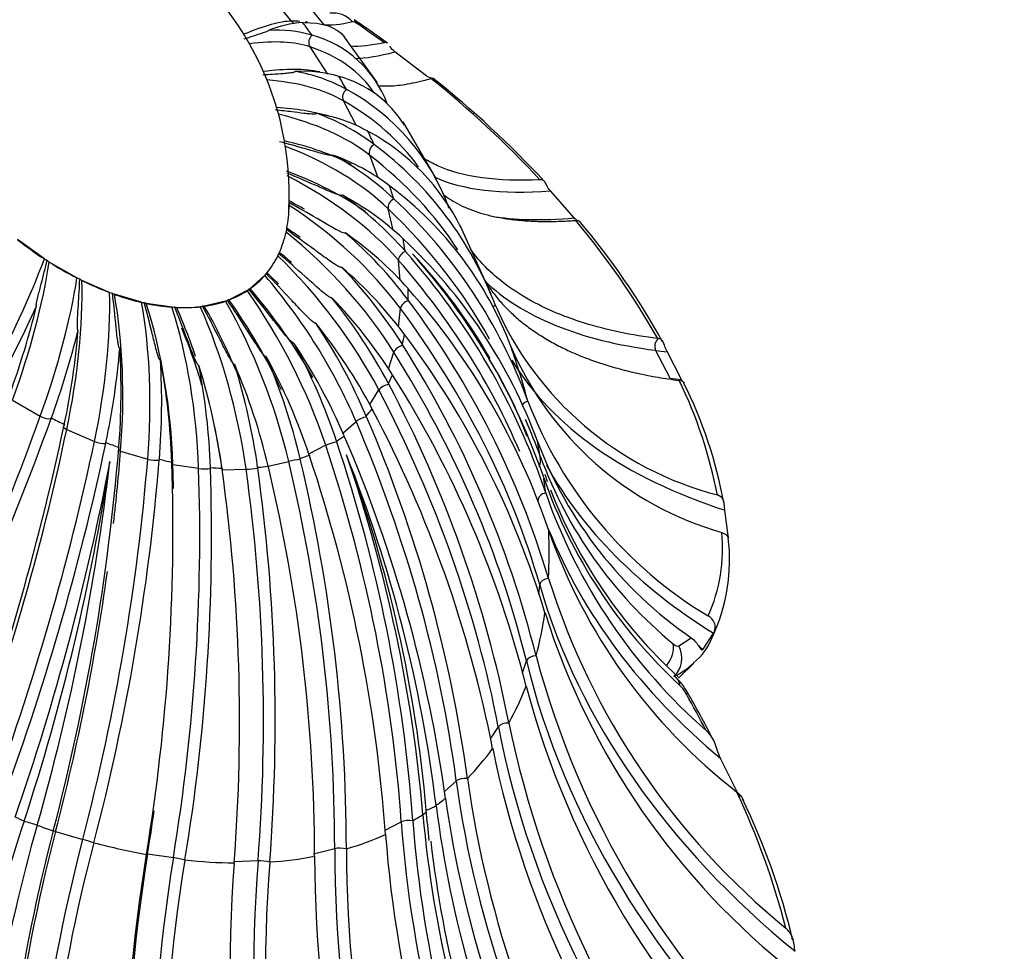
# Paper-space layout 'Layout1' of a CAD drawing. Units: millimetres. Extents: x 0 to 825, y 0 to 1736.
# Drawn here: x 467 to 479, y 1252 to 1263 of the extents above; entities that cross this region are included whole.
import ezdxf
from ezdxf import colors
from ezdxf.entities.mleader import LeaderData, LeaderLine
from ezdxf.math import Vec2, Vec3

# ---------------------------------------------------------------- set-up
doc = ezdxf.new("R2010")
doc.units = ezdxf.units.MM
doc.layers.add('DV1_Défaut', color=7, linetype='Continuous')
doc.layers.add('Défaut', color=7, linetype='Continuous')

# ---------------------------------------------------------------- blocks, each defined once
blk = doc.blocks.new('_DOT')
at = {"color": 0}
blk.add_line((0, 0), (-1, 0), dxfattribs=at)
at = {"color": 0, "const_width": 0.333}
blk.add_lwpolyline([(-0.1665, 0, 1), (0.1665, 0, 1)], format="xyb", close=True, dxfattribs=at)
blk = doc.blocks.new('SE')
at = {"layer": 'DV1_Défaut', "color": 7, "linetype": 'Continuous'}
for p, q in [((470.269, 1262.579), (470.022, 1262.888)), ((470.653, 1262.537), (470.502, 1262.725)), ((470.402, 1262.563), (470.404, 1262.563)), ((470.512, 1262.414), (470.509, 1262.415)), ((471.279, 1261.854), (470.89, 1262.391)), ((470.697, 1261.956), (470.487, 1262.278)), ((471.844, 1261.943), (471.482, 1262.219)), ((470.824, 1261.931), (470.827, 1261.93)), ((470.917, 1261.777), (470.913, 1261.779)), ((471.026, 1261.359), (470.878, 1261.646)), ((471.97, 1260.725), (471.577, 1261.397)), ((471.167, 1261.288), (471.17, 1261.286)), ((471.239, 1261.132), (471.235, 1261.135)), ((471.287, 1260.742), (471.186, 1261.008)), ((471.42, 1260.648), (471.424, 1260.645)), ((473.583, 1260.273), (473.305, 1260.589)), ((471.47, 1260.494), (471.466, 1260.499)), ((471.462, 1260.13), (471.403, 1260.379)), ((470.205, 1260.105), (470.205, 1260.105)), ((470.214, 1260.15), (470.214, 1260.15)), ((472.609, 1259.377), (472.248, 1260.184)), ((467.373, 1259.791), (467.056, 1260.017)), ((471.578, 1260.028), (471.582, 1260.024)), ((470.127, 1259.868), (470.127, 1259.867)), ((471.605, 1259.88), (471.601, 1259.885)), ((467.373, 1259.791), (467.373, 1259.791)), ((467.43, 1259.754), (467.429, 1259.755)), ((467.755, 1259.568), (467.43, 1259.754)), ((470.109, 1259.829), (470.109, 1259.829)), ((471.543, 1259.541), (471.524, 1259.774)), ((469.973, 1259.618), (469.956, 1259.599)), ((469.983, 1259.63), (469.982, 1259.63)), ((467.755, 1259.568), (467.755, 1259.568)), ((468.138, 1259.397), (467.812, 1259.539)), ((467.812, 1259.539), (467.812, 1259.539)), ((469.956, 1259.599), (469.784, 1259.443)), ((469.956, 1259.599), (469.956, 1259.599)), ((468.138, 1259.397), (468.138, 1259.397)), ((469.75, 1259.419), (469.537, 1259.311)), ((469.75, 1259.42), (469.75, 1259.419)), ((469.784, 1259.443), (469.784, 1259.443)), ((471.636, 1259.442), (471.641, 1259.437)), ((468.195, 1259.376), (468.194, 1259.376)), ((468.512, 1259.282), (468.195, 1259.376)), ((468.513, 1259.282), (468.512, 1259.282)), ((468.869, 1259.226), (468.567, 1259.27)), ((468.567, 1259.27), (468.567, 1259.27)), ((469.496, 1259.296), (469.247, 1259.237)), ((469.496, 1259.296), (469.496, 1259.296)), ((469.537, 1259.311), (469.537, 1259.311)), ((471.64, 1259.303), (471.636, 1259.31)), ((468.87, 1259.226), (468.869, 1259.226)), ((468.921, 1259.223), (468.921, 1259.223)), ((469.2, 1259.231), (469.2, 1259.231)), ((469.247, 1259.237), (469.246, 1259.237)), ((471.525, 1258.994), (471.547, 1259.21)), ((472.66, 1259.244), (472.66, 1259.245)), ((471.595, 1258.905), (471.599, 1258.899)), ((474.568, 1258.856), (474.562, 1258.857)), ((471.405, 1258.503), (471.469, 1258.699)), ((471.574, 1258.78), (471.57, 1258.787)), ((472.844, 1258.758), (472.845, 1258.757)), ((474.707, 1258.391), (474.538, 1258.719)), ((474.841, 1258.376), (474.672, 1258.704)), ((471.453, 1258.431), (471.458, 1258.424)), ((474.816, 1258.366), (474.821, 1258.365)), ((471.186, 1258.084), (471.294, 1258.254)), ((471.41, 1258.321), (471.406, 1258.329)), ((467, 1258.134), (467.325, 1257.948)), ((473.041, 1258.122), (473.04, 1258.124)), ((471.216, 1258.031), (471.22, 1258.023)), ((467.452, 1257.918), (467.454, 1257.926)), ((470.873, 1257.748), (471.026, 1257.886)), ((471.15, 1257.939), (471.146, 1257.948)), ((467.607, 1257.849), (467.605, 1257.841)), ((467.635, 1257.792), (467.96, 1257.65)), ((470.801, 1257.644), (470.798, 1257.652)), ((470.888, 1257.714), (470.892, 1257.706)), ((473.152, 1257.653), (473.153, 1257.652)), ((468.093, 1257.628), (468.094, 1257.637)), ((468.245, 1257.581), (468.244, 1257.573)), ((468.266, 1257.538), (468.584, 1257.444)), ((470.473, 1257.504), (470.67, 1257.605)), ((468.72, 1257.432), (468.721, 1257.441)), ((470.373, 1257.441), (470.37, 1257.45)), ((470.479, 1257.49), (470.482, 1257.481)), ((468.866, 1257.409), (468.866, 1257.399)), ((468.879, 1257.378), (469.181, 1257.335)), ((469.319, 1257.334), (469.319, 1257.343)), ((469.455, 1257.335), (469.456, 1257.326)), ((469.457, 1257.318), (469.736, 1257.325)), ((469.874, 1257.337), (469.873, 1257.346)), ((469.997, 1257.362), (469.999, 1257.353)), ((469.998, 1257.359), (470.237, 1257.416)), ((473.272, 1257.176), (473.243, 1257.262)), ((473.25, 1257.047), (473.25, 1257.048)), ((475.388, 1256.549), (475.351, 1256.845)), ((473.285, 1256.605), (473.286, 1256.604)), ((473.282, 1256.043), (473.282, 1256.044)), ((473.169, 1255.86), (473.18, 1255.969)), ((473.241, 1255.64), (473.241, 1255.638)), ((474.809, 1255.253), (474.956, 1255.346)), ((475.094, 1255.214), (475.218, 1255.4)), ((473.137, 1255.135), (473.137, 1255.137)), ((472.977, 1254.936), (473.023, 1255.077)), ((474.807, 1254.873), (474.988, 1255.052)), ((473.02, 1254.781), (473.02, 1254.78)), ((472.818, 1254.347), (472.817, 1254.349)), ((472.603, 1254.161), (472.695, 1254.304)), ((472.628, 1254.05), (472.628, 1254.049)), ((475.529, 1253.472), (475.3, 1253.933)), ((472.061, 1253.543), (472.202, 1253.67)), ((472.332, 1253.697), (472.332, 1253.699)), ((472.074, 1253.465), (472.074, 1253.463)), ((471.367, 1253.093), (471.557, 1253.189)), ((471.692, 1253.201), (471.692, 1253.203)), ((467.477, 1253.086), (467.477, 1253.084)), ((467.504, 1253.077), (467.822, 1252.983)), ((471.372, 1253.04), (471.372, 1253.038)), ((467.953, 1252.943), (467.953, 1252.945)), ((468.568, 1252.808), (468.568, 1252.806)), ((468.583, 1252.814), (468.885, 1252.77)), ((470.526, 1252.816), (470.776, 1252.875)), ((470.913, 1252.872), (470.913, 1252.874)), ((469.021, 1252.741), (469.021, 1252.743)), ((469.597, 1252.707), (469.597, 1252.705)), ((469.599, 1252.726), (469.878, 1252.734)), ((470.016, 1252.717), (470.016, 1252.719)), ((470.54, 1252.785), (470.54, 1252.783))]:
    blk.add_line(p, q, dxfattribs=at)
for centre, radius, start, end in [((466.649, 1260.542), 3.595, 27.2742, 92.1747), ((470.498, 1261.228), 1.338, 94.1364, 111.8304), ((457.174, 1242.448), 24.438, 54.4171, 55.534), ((462.703, 1250.427), 14.713, 53.9696, 55.4355), ((470.104, 1261.058), 1.416, 73.3672, 94.1699), ((470.172, 1261.158), 1.301, 20.3888, 74.8661), ((466.649, 1260.542), 3.595, 357.2636, 27.2742), ((470.419, 1260.575), 1.416, 73.3742, 94.1767), ((470.007, 1260.136), 1.877, 61.125, 80.5105), ((470.487, 1260.674), 1.302, 31.7739, 74.8564), ((464.156, 1252.284), 12.355, 43.064, 51.1594), ((464.531, 1252.617), 11.878, 42.8961, 51.465), ((469.69, 1259.508), 2.58, 19.8418, 61.5936), ((469.714, 1259.121), 2.524, 52.933, 70.176), ((470.26, 1259.644), 1.877, 61.1296, 80.5155), ((469.942, 1259.016), 2.581, 26.265, 61.5868), ((468.71, 1257.75), 4.223, 20.7264, 53.2077), ((469.218, 1258.113), 3.278, 46.6972, 62.0459), ((469.899, 1258.634), 2.524, 52.9363, 70.1798), ((468.545, 1257.186), 4.077, 41.4581, 55.3018), ((469.33, 1257.642), 3.278, 46.7, 62.049), ((468.894, 1257.262), 4.224, 20.731, 53.2025), ((470.391, 1260.412), 0.149, 166.1477, 177.2215), ((467.279, 1256.013), 6.136, 20.1186, 46.9124), ((466.391, 1254.217), 9.397, 29.589, 39.8817), ((467.136, 1254.708), 8.538, 28.782, 40.3367), ((470.385, 1260.06), 0.186, 157.3842, 165.8247), ((467.737, 1256.4), 4.865, 36.7289, 49.411), ((468.581, 1256.743), 4.077, 41.4605, 55.3044), ((467.389, 1255.541), 6.138, 20.1223, 46.9081), ((470.384, 1259.688), 0.31, 147.9583, 152.8178), ((465.466, 1254.421), 8.215, 18.6472, 41.6396), ((465.951, 1254.726), 7.693, 18.9631, 41.7774), ((466.887, 1255.342), 6.586, 29.8713, 43.2069), ((467.439, 1259.895), 0.124, 237.6055, 253.8642), ((467.48, 1259.836), 0.0963, 218.4073, 237.9248), ((470.088, 1259.54), 0.139, 139.4925, 145.6768), ((466.84, 1255.805), 5.592, 32.2296, 44.0206), ((467.696, 1255.996), 4.865, 36.7311, 49.4133), ((467.81, 1259.679), 0.124, 243.7442, 259.5901), ((467.849, 1259.615), 0.0842, 223.335, 244.261), ((468.179, 1259.513), 0.123, 250.5747, 265.8828), ((468.217, 1259.444), 0.0712, 228.7211, 251.447), ((469.538, 1259.732), 0.378, 304.1951, 308.1181), ((465.499, 1253.977), 8.218, 18.6503, 41.6359), ((468.538, 1259.403), 0.124, 258.3804, 272.8556), ((468.577, 1259.328), 0.0584, 234.9557, 259.8886), ((469.429, 1259.477), 0.193, 290.4497, 298.3599), ((465.902, 1255.43), 6.22, 27.7763, 38.8814), ((466.723, 1255.449), 5.592, 32.2317, 44.0228), ((463.356, 1253.088), 10.357, 16.5872, 36.8827), ((454.379, 1265.057), 14.153, 331.4937, 335.7258), ((457.283, 1261.716), 10.301, 340.0736, 346.0816), ((468.875, 1259.355), 0.129, 267.4715, 280.5934), ((468.92, 1259.27), 0.0469, 242.7169, 270.0803), ((469.014, 1260.899), 1.678, 266.8251, 276.3617), ((469.18, 1259.375), 0.146, 278.1251, 289.1199), ((476.245, 1260.809), 3.912, 203.5881, 255.4402), ((457.77, 1261.438), 10.302, 340.0699, 346.0773), ((459.014, 1259.67), 8.783, 348.0336, 355.3543), ((462.986, 1256.48), 6.497, 16.3656, 22.6344), ((464.965, 1255.294), 6.727, 23.2315, 33.8001), ((465.713, 1255.132), 6.22, 27.7785, 38.8835), ((463.312, 1252.682), 10.36, 16.59, 36.8794), ((459.502, 1259.458), 8.783, 348.0302, 355.3505), ((460.166, 1258.244), 8.106, 355.3133, 3.5545), ((464.058, 1255.4), 7.107, 18.479, 28.6111), ((464.707, 1255.061), 6.727, 23.2337, 33.8022), ((461.041, 1252.106), 12.469, 14.0668, 32.3573), ((476.375, 1260.277), 3.844, 203.2997, 253.9922), ((460.642, 1258.103), 8.106, 355.3102, 3.5512), ((461.093, 1257.147), 7.778, 1.9243, 10.806), ((463.196, 1255.74), 7.376, 13.4116, 23.1575), ((463.738, 1255.237), 7.107, 18.4813, 28.6133), ((468.485, 1256.042), 4.842, 20.1362, 32.1378), ((461.545, 1257.082), 7.778, 1.9214, 10.803), ((461.952, 1256.29), 7.575, 7.9283, 17.2811), ((462.37, 1256.302), 7.575, 7.9257, 17.2785), ((462.822, 1255.651), 7.376, 13.4141, 23.1598), ((460.921, 1251.749), 12.473, 14.0692, 32.3543), ((469.832, 1255.964), 5.532, 11.0275, 25.7237), ((458.609, 1251.55), 14.482, 11.1438, 27.8785), ((470.175, 1255.984), 5.249, 10.437, 26.6554), ((477.777, 1259.95), 5.077, 201.0998, 238.8843), ((458.415, 1251.25), 14.486, 11.146, 27.8757), ((431.525, 1270.955), 38.219, 333.4252, 340.0547), ((456.129, 1251.468), 16.356, 7.8386, 23.3083), ((467.039, 1255.261), 6.534, 19.7711, 23.8879), ((437.825, 1264.167), 30.444, 339.5541, 348.0069), ((455.866, 1251.233), 16.361, 7.8406, 23.3056), ((438.323, 1263.951), 30.434, 339.5532, 348.009), ((442.158, 1259.723), 26.175, 345.311, 355.2881), ((453.645, 1251.893), 18.094, 4.1505, 18.5308), ((477.756, 1259.394), 4.922, 200.7368, 235.3266), ((442.642, 1259.58), 26.166, 345.3099, 355.2902), ((451.16, 1252.85), 19.753, 0.0675, 13.4396), ((453.32, 1251.729), 18.099, 4.1523, 18.5283), ((454.2, 1251.741), 17.677, 4.9806, 18.9936), ((455.402, 1251.34), 16.688, 7.0268, 21.638), ((455.916, 1251.939), 15.994, 4.9772, 20.3204), ((478.001, 1259.237), 5.127, 200.1474, 230.5674), ((439.23, 1262.887), 29.425, 340.8704, 349.2856), ((442.027, 1261.415), 26.419, 341.8739, 351.2947), ((441.333, 1260.558), 26.992, 344.0701, 353.3171), ((445.416, 1256.618), 23.464, 350.6564, 1.909), ((445.876, 1256.552), 23.456, 350.6551, 1.9112), ((448.193, 1254.364), 21.468, 355.5749, 7.9299), ((448.618, 1254.376), 21.461, 355.5734, 7.9323), ((450.781, 1252.761), 19.759, 0.0691, 13.4371), ((478.915, 1259.212), 6.026, 199.252, 227.215), ((478.68, 1259.141), 5.754, 200.9683, 227.6065), ((479.439, 1259.197), 6.552, 199.1597, 228.8854), ((479.6, 1258.822), 6.693, 199.3576, 232.0688), ((473.404, 1256.395), 1.92, 335.6616, 5.5888), ((473.24, 1256.268), 2.165, 334.9365, 6.7153), ((481.52, 1258.638), 8.636, 197.4864, 230.8196), ((481.544, 1258.269), 8.709, 197.5808, 231.8637), ((474.579, 1255.583), 0.664, 307.1755, 339.514), ((483.146, 1257.794), 10.356, 194.8764, 227.4109), ((474.287, 1254.371), 0.708, 28.1625, 48.854), ((483.051, 1257.451), 10.38, 194.9151, 227.3715), ((474.502, 1254.47), 0.453, 28.3414, 44.9265), ((457.097, 1244.747), 20.389, 27.8153, 29.1724), ((466.665, 1249.861), 9.564, 26.7476, 30.4285), ((484.293, 1256.72), 11.718, 191.6855, 220.6394), ((484.054, 1256.403), 11.666, 191.6442, 219.7199), ((484.951, 1255.482), 12.745, 188.052, 210.6697), ((467.437, 1249.734), 8.905, 14.3621, 25.3233), ((484.662, 1254.972), 12.796, 187.1416, 205.2658), ((484.574, 1255.216), 12.622, 187.9812, 208.4172), ((468.566, 1250.035), 7.782, 13.156, 26.0932), ((485.246, 1254.455), 13.487, 185.0179, 202.471), ((495.667, 1243.892), 30.011, 161.939, 167.555), ((485.534, 1254.232), 13.88, 184.2598, 203.3157), ((486.514, 1247.653), 19.996, 164.0441, 175.7713), ((486.033, 1248.182), 19.192, 165.2043, 178.8342), ((485.265, 1254.077), 13.931, 184.2795, 205.4674), ((486.236, 1248.09), 18.916, 165.1364, 180.4619), ((485.167, 1254.493), 13.353, 186.5755, 202.6828), ((485.299, 1249.988), 16.967, 170.4399, 190.6993), ((485.926, 1252.903), 15.013, 180.1216, 203.4187), ((485.676, 1249.927), 16.892, 170.4108, 191.4225), ((485.396, 1251.448), 15.848, 175.4511, 199.1547), ((485.815, 1251.46), 15.85, 175.4527, 199.1541), ((485.552, 1252.815), 15.012, 180.1223, 204.2138)]:
    blk.add_arc(centre, radius, start, end, dxfattribs=at)
for centre, major_axis, ratio, start_param, end_param in [((470.767, 1262.375), (0.074, -0.291), 0.962683, 2.03769, 3.05581), ((466.065, 1259.022), (4.381, 3.498), 0.148282, 0.190063, 0.479692), ((458.777, 1252.858), (-11.972, -9.558), 0.148282, 3.301912, 3.330858), ((470.345, 1262.642), (0.022, 0.0976), 0.982043, 2.475085, 2.927728), ((467.552, 1261.437), (3.526, -3.56), 0.579228, 1.290687, 1.32798), ((458.777, 1252.858), (-11.972, -9.558), 0.148282, 3.273429, 3.282038), ((470.834, 1262.349), (-0.168, -0.248), 0.678523, 2.790087, 3.129631), ((470.568, 1262.336), (-0.0496, -0.0868), 0.953146, 4.296328, 5.829051), ((466.07, 1259.015), (4.694, 3.065), 0.271849, 0.210189, 0.504346), ((458.413, 1253.362), (-12.827, -8.375), 0.271849, 3.141609, 3.350983), ((479.808, 1269.58), (9.159, 7.312), 0.148282, 3.329165, 3.468349), ((466.28, 1258.693), (4.694, 3.065), 0.271849, 0.261033, 0.51954), ((467.552, 1261.437), (3.526, -3.56), 0.579228, 1.133608, 1.170901), ((466.285, 1258.685), (4.982, 2.569), 0.388722, 0.244157, 0.558221), ((470.962, 1261.697), (-0.0624, -0.0781), 0.907711, 4.364456, 5.897179), ((458.321, 1253.558), (-13.616, -7.02), 0.388722, 3.198398, 3.384952), ((466.453, 1258.358), (4.982, 2.569), 0.388722, 0.382087, 0.57405), ((466.457, 1258.351), (5.241, 1.988), 0.496024, 0.294593, 0.628245), ((467.552, 1261.437), (3.526, -3.56), 0.579228, 0.976528, 1.013821), ((466.58, 1258.026), (5.241, 1.988), 0.496024, 0.4168, 0.641783), ((471.273, 1261.053), (-0.0703, -0.0711), 0.846857, 4.381467, 5.914189), ((466.582, 1258.019), (5.455, 1.293), 0.591111, 0.365412, 0.715106), ((458.257, 1253.75), (-14.323, -5.433), 0.496024, 3.246341, 3.435388), ((466.656, 1257.705), (5.455, 1.293), 0.591111, 0.481406, 0.730434), ((466.657, 1257.698), (5.588, 0.451), 0.671644, 0.46189, 0.826912), ((481.327, 1267.515), (9.813, 6.407), 0.271849, 3.309511, 3.601239), ((467.552, 1261.437), (3.526, -3.56), 0.579228, 0.819448, 0.856741), ((466.681, 1257.403), (5.588, 0.451), 0.671644, 0.784591, 0.826912), ((471.492, 1260.417), (-0.0761, -0.0648), 0.772083, 4.374404, 5.907127), ((467.797, 1261.678), (2.111, -2.132), 0.579228, 0.37868, 0.512112), ((466.681, 1257.396), (5.577, -0.565), 0.735638, 0.590074, 0.955095), ((458.222, 1253.935), (14.906, 3.534), 0.591111, 0.162731, 0.364614), ((481.537, 1267.192), (9.813, 6.407), 0.271849, 3.425351, 3.612693), ((467.797, 1261.678), (2.111, -2.132), 0.579228, 0.2216, 0.355032), ((466.653, 1257.121), (5.326, -1.748), 0.781519, 0.75447, 1.119491), ((466.654, 1257.127), (5.577, -0.565), 0.735638, 0.917778, 0.955095), ((467.797, 1261.678), (2.111, -2.132), 0.579228, -1.349196, -1.215764), ((467.552, 1261.437), (3.526, -3.56), 0.579228, 0.662369, 0.699662), ((466.575, 1256.884), (5.326, -1.748), 0.781519, 1.084622, 1.119491), ((471.615, 1259.807), (-0.0808, -0.0589), 0.685229, 4.353327, 5.88605), ((464.211, 1256.818), (3.258, 4.562), 0.231783, -1.073501, -0.70848), ((464.218, 1256.814), (2.788, 4.863), 0.351186, -1.102683, -0.737662), ((467.797, 1261.678), (2.111, -2.132), 0.579228, -1.192117, -1.058684), ((467.797, 1261.678), (2.111, -2.132), 0.579228, 0.06452, 0.197953), ((466.573, 1256.879), (4.731, -3.007), 0.808156, 0.95299, 1.318011), ((458.218, 1254.107), (15.269, 1.233), 0.671644, 0.218199, 0.461093), ((466.446, 1256.68), (4.731, -3.007), 0.808156, 1.283734, 1.318011), ((464.543, 1256.628), (2.788, 4.863), 0.351186, -1.102683, -0.737662), ((464.55, 1256.624), (2.241, 5.138), 0.461941, 5.13585, 5.500872), ((467.797, 1261.678), (2.111, -2.132), 0.579228, -1.035037, -0.901605), ((467.797, 1261.678), (-2.111, 2.132), 0.579228, 3.049033, 3.182466), ((466.443, 1256.677), (3.763, -4.155), 0.814893, 1.171462, 1.536484), ((482.592, 1265.385), (10.417, 5.37), 0.388722, 3.27176, 3.654163), ((464.875, 1256.482), (2.241, 5.138), 0.461941, 5.13585, 5.500872), ((467.797, 1261.678), (2.111, -2.132), 0.579228, 6.033546, 6.166979), ((466.267, 1256.518), (-2.546, 4.994), 0.801566, 4.527322, 4.892344), ((466.271, 1256.521), (3.763, -4.155), 0.814893, 1.307228, 1.536484), ((467.552, 1261.437), (3.526, -3.56), 0.579228, 0.505289, 0.542582), ((464.882, 1256.479), (1.589, 5.376), 0.561322, 5.072257, 5.437278), ((467.797, 1261.678), (2.111, -2.132), 0.579228, -0.877957, -0.744525), ((465.2, 1256.386), (1.589, 5.376), 0.561322, 5.072257, 5.437278), ((465.207, 1256.384), (0.801, 5.548), 0.646881, 4.984876, 5.349897), ((467.797, 1261.678), (2.111, -2.132), 0.579228, -0.720878, -0.587446), ((467.797, 1261.678), (2.111, -2.132), 0.579228, -0.406719, -0.273286), ((466.049, 1256.408), (-1.29, 5.455), 0.768501, 4.715517, 5.080539), ((466.054, 1256.409), (-2.546, 4.994), 0.801566, 4.674101, 4.892344), ((471.637, 1259.237), (-0.0848, -0.053), 0.588435, 4.32254, 5.855263), ((465.508, 1256.341), (0.801, 5.548), 0.646881, 4.984876, 5.349897), ((467.797, 1261.678), (2.111, -2.132), 0.579228, -0.563798, -0.430366), ((465.515, 1256.34), (-0.156, 5.604), 0.716512, -1.166325, -1.05039), ((465.794, 1256.348), (-0.156, 5.604), 0.716512, 4.867773, 5.232795), ((465.8, 1256.349), (-1.29, 5.455), 0.768501, 4.925715, 5.080539), ((458.245, 1254.263), (15.241, -1.544), 0.735638, 0.288284, 0.589276), ((472.694, 1259.164), (0.0979, 0.0204), 0.865652, 1.737212, 2.032302), ((467.552, 1261.437), (3.526, -3.56), 0.579228, 0.348209, 0.385502), ((474.611, 1258.775), (-0.0209, -0.0978), 0.832581, 3.931163, 5.490291), ((471.558, 1258.721), (-0.0883, -0.0469), 0.484083, 4.283949, 5.816672), ((458.301, 1254.397), (14.555, -4.776), 0.781519, 0.45268, 0.753672), ((466.067, 1259.966), (6.235, -6.297), 0.579228, 0.79341, 0.882779), ((479.6, 1262.906), (-6.544, -3.374), 0.388722, 0.512215, 0.542474), ((483.573, 1263.243), (10.958, 4.156), 0.496024, 3.234008, 3.697097), ((467.552, 1261.437), (3.526, -3.56), 0.579228, 0.19113, 0.228423), ((474.78, 1258.447), (0.0209, 0.0978), 0.832581, 2.348699, 2.497154), ((479.768, 1262.579), (-6.544, -3.374), 0.388722, 0.512215, 0.542474), ((471.381, 1258.272), (-0.0914, -0.0405), 0.374743, 4.238278, 5.771001), ((458.386, 1254.508), (12.928, -8.218), 0.808156, 0.6512, 0.952192), ((473.062, 1258.045), (0.0976, 0.0218), 0.806568, 1.611357, 2.424293), ((467.552, 1261.437), (3.526, -3.56), 0.579228, 0.03405, 0.071343), ((459.726, 1254.35), (7.619, 13.29), 0.351186, 4.878713, 5.179704), ((467.372, 1257.965), (-0.0931, 0.0366), 0.361392, 1.184628, 2.717351), ((467.552, 1261.437), (3.526, -3.56), 0.579228, -1.065507, -1.028214), ((471.11, 1257.901), (-0.0942, -0.0336), 0.263108, 4.185584, 5.718307), ((458.498, 1254.592), (10.283, -11.355), 0.814893, 0.869673, 1.170664), ((459.207, 1254.611), (6.123, 14.042), 0.461941, 4.834061, 5.135053), ((467.688, 1257.806), (0.0971, -0.0241), 0.305464, 3.27324, 4.205879), ((465.515, 1256.34), (-0.156, 5.604), 0.716512, 4.867773, 4.965001), ((467.552, 1261.437), (3.526, -3.56), 0.579228, -0.123029, -0.085737), ((466.067, 1259.966), (6.235, -6.297), 0.579228, 0.699132, 0.7257), ((459.532, 1254.47), (6.123, 14.042), 0.461941, 4.834061, 5.135053), ((468.013, 1257.664), (-0.0971, 0.0241), 0.305464, 1.064286, 2.597009), ((467.552, 1261.437), (3.526, -3.56), 0.579228, -0.908428, -0.871135), ((459.02, 1254.658), (4.343, 14.691), 0.561322, -1.2695, -1.211727), ((468.326, 1257.55), (0.0992, -0.0122), 0.235083, 3.72566, 4.096718), ((470.751, 1257.617), (-0.0965, -0.0261), 0.151926, 4.125491, 5.658213), ((458.633, 1254.647), (6.956, -13.649), 0.801566, 1.08394, 1.384932), ((459.337, 1254.564), (4.343, 14.691), 0.561322, 4.770467, 5.071459), ((468.643, 1257.456), (-0.0992, 0.0122), 0.235083, 0.955125, 2.487848), ((467.552, 1261.437), (3.526, -3.56), 0.579228, -0.751348, -0.714055), ((470.313, 1257.427), (-0.0984, -0.0178), 0.043935, 4.057322, 5.590045), ((467.552, 1261.437), (3.526, -3.56), 0.579228, -0.280109, -0.242816), ((472.896, 1257.4), (0.283, 0.099), 0.789456, 5.692497, 6.159695), ((468.944, 1257.389), (0.1, -0.0013), 0.151981, 3.813327, 3.998889), ((458.843, 1254.673), (2.189, 15.162), 0.646881, -1.317803, -1.299107), ((459.145, 1254.63), (2.189, 15.162), 0.646881, 4.683086, 4.984078), ((469.246, 1257.345), (-0.1, 0.0013), 0.151981, 0.857296, 2.390019), ((467.552, 1261.437), (3.526, -3.56), 0.579228, -0.594268, -0.556975), ((469.807, 1257.336), (-0.0996, -0.0088), 0.058205, 0.770261, 2.302983), ((458.961, 1254.666), (-0.426, 15.313), 0.716512, 4.565984, 4.866975), ((467.552, 1261.437), (3.526, -3.56), 0.579228, -0.437189, -0.399896), ((458.789, 1254.672), (-3.526, 14.908), 0.768501, 4.413728, 4.714719), ((484.246, 1261.142), (-11.403, -2.703), 0.591111, 0.1649, 0.530354), ((466.067, 1259.966), (6.235, -6.297), 0.579228, 0.636331, 0.662899), ((473.259, 1256.973), (-0.0977, -0.0211), 0.737939, 4.645028, 6.185397), ((466.067, 1259.966), (6.235, -6.297), 0.579228, 0.479251, 0.56862), ((484.594, 1259.133), (-11.681, -0.943), 0.671644, 0.205279, 0.598583), ((459.02, 1254.658), (4.343, 14.691), 0.561322, 4.770467, 4.975457), ((473.279, 1255.975), (-0.0982, -0.0189), 0.661454, 4.546902, 6.087271), ((484.608, 1257.266), (-11.66, 1.182), 0.735638, 0.287222, 0.839532), ((466.067, 1259.966), (6.235, -6.297), 0.579228, 0.322171, 0.411541), ((474.494, 1255.147), (0.195, 0.228), 0.715381, 4.776435, 5.768123), ((474.561, 1255.121), (-0.11, 0.279), 0.935469, 3.483618, 4.818562), ((484.321, 1260.828), (-11.403, -2.703), 0.591111, 0.494674, 0.502105), ((473.121, 1255.076), (-0.0988, -0.0157), 0.578999, 4.453827, 5.994196), ((484.288, 1255.587), (-11.135, 3.654), 0.781519, 0.451618, 1.022883), ((466.067, 1259.966), (6.235, -6.297), 0.579228, 0.165092, 0.254461), ((474.572, 1254.665), (-0.207, -0.217), 0.663995, 3.088382, 3.138333), ((474.572, 1254.665), (-0.207, -0.217), 0.663995, 2.645168, 3.088382), ((474.651, 1254.559), (-0.261, -0.148), 0.111394, 2.765708, 3.103035), ((474.651, 1254.559), (-0.261, -0.148), 0.111394, -3.180151, -3.147684), ((472.789, 1254.297), (-0.0993, -0.0115), 0.492602, 4.362757, 5.903126), ((483.643, 1254.138), (-9.89, 6.287), 0.808156, 0.650138, 1.213901), ((466.067, 1259.966), (6.235, -6.297), 0.579228, 0.008012, 0.097381), ((472.292, 1253.657), (-0.0998, -0.0065), 0.404391, 4.271556, 5.811925), ((482.687, 1252.953), (-7.867, 8.687), 0.814893, 0.868611, 1.336404), ((471.702, 1253.404), (0.298, 0.036), 0.352996, 5.186917, 5.749707), ((466.067, 1259.966), (6.235, -6.297), 0.579228, -0.086266, -0.059698), ((458.843, 1254.673), (2.189, 15.162), 0.646881, 4.683086, 4.716471), ((466.067, 1259.966), (6.235, -6.297), 0.579228, -0.149068, -0.1225), ((471.551, 1253.3), (-0.299, -0.025), 0.300661, 2.595213, 3.158003), ((466.879, 1253.27), (0.284, -0.098), 0.095141, 0.481834, 1.044624), ((467.132, 1253.177), (0.289, -0.082), 0.062012, 1.01587, 1.57866), ((471.641, 1253.173), (-0.1, -0.0008), 0.316538, 4.178616, 5.718985), ((481.444, 1252.063), (-5.322, 10.441), 0.801566, 1.082878, 1.522423), ((473.992, 1251.855), (-3.322, -11.239), 0.561322, 4.769405, 5.208949), ((466.067, 1259.966), (6.235, -6.297), 0.579228, -0.871665, -0.845096), ((467.558, 1253.06), (0.0957, -0.029), 0.010735, -4.116367, -3.681515), ((466.067, 1259.966), (6.235, -6.297), 0.579228, -0.306147, -0.216778), ((474.309, 1251.761), (-3.322, -11.239), 0.561322, 4.769405, 5.237198), ((467.875, 1252.966), (-0.0957, 0.029), 0.010735, 3.768042, 5.30841), ((466.067, 1259.966), (6.235, -6.297), 0.579228, -0.777386, -0.688017), ((476.032, 1251.379), (1.674, 11.599), 0.646881, 1.540432, 2.092741), ((468.645, 1252.795), (0.0978, -0.0207), 0.076399, -4.006412, -3.791331), ((479.946, 1251.488), (-2.697, 11.405), 0.768501, 1.271073, 1.823382), ((470.854, 1252.856), (-0.0998, 0.0057), 0.231207, 4.082671, 5.62304), ((476.334, 1251.336), (1.674, 11.599), 0.646881, 1.540432, 2.104195), ((468.947, 1252.751), (-0.0978, 0.0207), 0.076399, 3.877997, 5.418366), ((466.067, 1259.966), (6.235, -6.297), 0.579228, -0.620307, -0.530937), ((478.228, 1251.244), (-0.326, 11.715), 0.716512, 1.423329, 1.994594), ((469.948, 1252.714), (-0.0992, 0.0129), 0.150498, 3.982717, 5.523086), ((466.067, 1259.966), (6.235, -6.297), 0.579228, -0.463227, -0.373858)]:
    blk.add_ellipse(centre, major_axis=major_axis, ratio=ratio, start_param=start_param, end_param=end_param, dxfattribs=at)
for points, degree in [([(470.404, 1262.563), (470.639, 1262.566), (470.802, 1262.509), (470.891, 1262.392)], 3), ([(470.984, 1262.57), (470.843, 1262.534), (470.729, 1262.523), (470.643, 1262.535)], 3), ([(471.05, 1262.543), (471.02, 1262.564), (470.997, 1262.573), (470.984, 1262.57)], 3), ([(471.357, 1262.326), (471.201, 1262.292), (471.069, 1262.278), (470.96, 1262.284)], 3), ([(471.393, 1262.323), (471.384, 1262.329), (471.374, 1262.329), (471.357, 1262.326)], 3), ([(473.621, 1260.239), (473.61, 1260.247), (473.596, 1260.258), (473.583, 1260.273)], 3), ([(473.602, 1260.242), (473.624, 1260.244), (473.641, 1260.239), (473.645, 1260.234)], 3), ([(470.214, 1260.15), (470.21, 1260.127), (470.205, 1260.105)], 2), ([(470.127, 1259.867), (470.118, 1259.848), (470.109, 1259.829)], 2), ([(469.982, 1259.63), (469.97, 1259.614), (469.956, 1259.599)], 2), ([(474.85, 1258.36), (474.847, 1258.365), (474.844, 1258.37), (474.841, 1258.376)], 3), ([(474.744, 1255.277), (474.77, 1255.254), (474.793, 1255.246), (474.809, 1255.253)], 3), ([(474.985, 1255.051), (474.915, 1254.981), (474.837, 1254.928), (474.751, 1254.893)], 3), ([(471.885, 1252.97), (471.871, 1253.09), (471.86, 1253.208), (471.85, 1253.327)], 3)]:
    blk.add_open_spline(points, degree=degree, dxfattribs=at)
for points, knots in [([(470.001, 1262.47), (469.994, 1262.465), (469.987, 1262.462), (469.975, 1262.456), (469.97, 1262.454), (469.954, 1262.447), (469.943, 1262.444), (469.914, 1262.433), (469.895, 1262.427), (469.838, 1262.409), (469.802, 1262.397), (469.746, 1262.38), (469.728, 1262.374), (469.71, 1262.368)], [0, 0, 0, 0, 0.050277, 0.050277, 0.100554, 0.100554, 0.201109, 0.201109, 0.402217, 0.402217, 0.804434, 0.804434, 1, 1, 1, 1]), ([(471.482, 1262.219), (471.456, 1262.238), (471.441, 1262.258), (471.426, 1262.278), (471.423, 1262.282), (471.421, 1262.286)], [0, 0, 0, 0, 0.789705, 0.789705, 1, 1, 1, 1]), ([(470.316, 1261.987), (470.31, 1261.982), (470.301, 1261.98), (470.288, 1261.977), (470.282, 1261.975), (470.264, 1261.972), (470.252, 1261.971), (470.218, 1261.967), (470.197, 1261.965), (470.132, 1261.959), (470.089, 1261.957), (470.009, 1261.951), (469.972, 1261.949), (469.934, 1261.946)], [0, 0, 0, 0, 0.043551, 0.043551, 0.087102, 0.087102, 0.174204, 0.174204, 0.348408, 0.348408, 0.696815, 0.696815, 1, 1, 1, 1]), ([(471.919, 1261.907), (471.916, 1261.907), (471.914, 1261.908), (471.902, 1261.911), (471.889, 1261.916), (471.865, 1261.928), (471.854, 1261.935), (471.844, 1261.943)], [0, 0, 0, 0, 0.132319, 0.132319, 0.56616, 0.56616, 1, 1, 1, 1]), ([(471.291, 1261.824), (471.316, 1261.821), (471.342, 1261.819), (471.37, 1261.819), (471.4, 1261.819), (471.432, 1261.82), (471.466, 1261.822), (471.5, 1261.825), (471.535, 1261.828), (471.573, 1261.834), (471.61, 1261.839), (471.649, 1261.846), (471.689, 1261.854), (471.73, 1261.862), (471.772, 1261.872), (471.816, 1261.883), (471.844, 1261.89), (471.874, 1261.898), (471.904, 1261.907)], [0, 0, 0, 0, 0.162585, 0.162585, 0.162585, 0.34234, 0.34234, 0.34234, 0.522096, 0.522096, 0.522096, 0.701851, 0.701851, 0.701851, 0.881606, 0.881606, 0.881606, 1, 1, 1, 1]), ([(471.904, 1261.907), (471.923, 1261.912), (471.937, 1261.911), (471.935, 1261.908), (471.935, 1261.907), (471.935, 1261.907)], [0, 0, 0, 0, 0.921807, 0.921807, 1, 1, 1, 1]), ([(470.57, 1261.496), (470.563, 1261.491), (470.554, 1261.49), (470.539, 1261.489), (470.533, 1261.489), (470.513, 1261.489), (470.5, 1261.49), (470.463, 1261.493), (470.439, 1261.495), (470.367, 1261.503), (470.32, 1261.509), (470.21, 1261.523), (470.147, 1261.53), (470.084, 1261.537)], [0, 0, 0, 0, 0.037684, 0.037684, 0.075369, 0.075369, 0.150737, 0.150737, 0.301475, 0.301475, 0.60295, 0.60295, 1, 1, 1, 1]), ([(470.754, 1261.009), (470.747, 1261.004), (470.738, 1261.005), (470.723, 1261.006), (470.716, 1261.007), (470.694, 1261.01), (470.681, 1261.013), (470.641, 1261.023), (470.615, 1261.029), (470.538, 1261.051), (470.488, 1261.066), (470.336, 1261.11), (470.234, 1261.138), (470.13, 1261.165)], [0, 0, 0, 0, 0.03125, 0.03125, 0.0625, 0.0625, 0.125, 0.125, 0.25, 0.25, 0.5, 0.5, 1, 1, 1, 1]), ([(473.182, 1260.72), (472.683, 1260.694), (472.278, 1260.75), (471.927, 1260.908), (471.875, 1260.936), (471.828, 1260.966)], [0, 0, 0, 0, 0.843282, 0.843282, 1, 1, 1, 1]), ([(470.866, 1260.538), (470.859, 1260.534), (470.849, 1260.536), (470.833, 1260.539), (470.826, 1260.541), (470.804, 1260.548), (470.79, 1260.553), (470.749, 1260.568), (470.722, 1260.579), (470.642, 1260.613), (470.59, 1260.637), (470.432, 1260.706), (470.326, 1260.752), (470.218, 1260.796)], [0, 0, 0, 0, 0.03125, 0.03125, 0.0625, 0.0625, 0.125, 0.125, 0.25, 0.25, 0.5, 0.5, 1, 1, 1, 1]), ([(473.305, 1260.589), (473.286, 1260.61), (473.272, 1260.633), (473.253, 1260.67), (473.246, 1260.684), (473.226, 1260.716), (473.21, 1260.721), (473.182, 1260.72)], [0, 0, 0, 0, 0.25, 0.25, 0.5, 0.5, 1, 1, 1, 1]), ([(472.045, 1260.553), (472.053, 1260.546), (472.061, 1260.54), (472.069, 1260.534), (472.099, 1260.511), (472.131, 1260.489), (472.165, 1260.469), (472.199, 1260.448), (472.235, 1260.429), (472.272, 1260.411), (472.31, 1260.393), (472.349, 1260.377), (472.391, 1260.362), (472.432, 1260.346), (472.475, 1260.332), (472.519, 1260.32), (472.564, 1260.307), (472.611, 1260.296), (472.659, 1260.286), (472.707, 1260.276), (472.757, 1260.267), (472.809, 1260.26), (472.861, 1260.253), (472.914, 1260.247), (472.969, 1260.242), (473.024, 1260.238), (473.081, 1260.234), (473.14, 1260.232), (473.198, 1260.23), (473.258, 1260.23), (473.32, 1260.23), (473.388, 1260.231), (473.458, 1260.234), (473.53, 1260.238), (473.554, 1260.239), (473.578, 1260.241), (473.602, 1260.242)], [0, 0, 0, 0, 0.024562, 0.024562, 0.024562, 0.117745, 0.117745, 0.117745, 0.210929, 0.210929, 0.210929, 0.304112, 0.304112, 0.304112, 0.397295, 0.397295, 0.397295, 0.490478, 0.490478, 0.490478, 0.583661, 0.583661, 0.583661, 0.676845, 0.676845, 0.676845, 0.770028, 0.770028, 0.770028, 0.863211, 0.863211, 0.863211, 0.965991, 0.965991, 0.965991, 1, 1, 1, 1]), ([(470.902, 1260.095), (470.895, 1260.091), (470.885, 1260.095), (470.869, 1260.099), (470.861, 1260.103), (470.839, 1260.112), (470.825, 1260.119), (470.783, 1260.141), (470.756, 1260.156), (470.675, 1260.202), (470.622, 1260.233), (470.462, 1260.327), (470.355, 1260.388), (470.246, 1260.448)], [0, 0, 0, 0, 0.03125, 0.03125, 0.0625, 0.0625, 0.125, 0.125, 0.25, 0.25, 0.5, 0.5, 1, 1, 1, 1]), ([(470.214, 1260.15), (470.213, 1260.142), (470.213, 1260.136), (470.214, 1260.132), (470.214, 1260.132), (470.214, 1260.131), (470.214, 1260.131)], [0, 0, 0, 0, 0.935913, 0.935913, 0.935913, 1, 1, 1, 1]), ([(470.861, 1259.69), (470.854, 1259.687), (470.844, 1259.692), (470.828, 1259.698), (470.821, 1259.702), (470.799, 1259.715), (470.785, 1259.724), (470.744, 1259.751), (470.717, 1259.769), (470.637, 1259.826), (470.585, 1259.865), (470.427, 1259.98), (470.321, 1260.056), (470.214, 1260.131)], [0, 0, 0, 0, 0.03125, 0.03125, 0.0625, 0.0625, 0.125, 0.125, 0.25, 0.25, 0.5, 0.5, 1, 1, 1, 1]), ([(470.127, 1259.867), (470.124, 1259.861), (470.123, 1259.856), (470.122, 1259.853), (470.122, 1259.852), (470.122, 1259.852), (470.122, 1259.852)], [0, 0, 0, 0, 0.935913, 0.935913, 0.935913, 1, 1, 1, 1]), ([(470.744, 1259.335), (470.737, 1259.332), (470.728, 1259.337), (470.713, 1259.346), (470.705, 1259.35), (470.684, 1259.365), (470.671, 1259.376), (470.631, 1259.407), (470.605, 1259.429), (470.529, 1259.496), (470.479, 1259.541), (470.327, 1259.675), (470.226, 1259.765), (470.122, 1259.852)], [0, 0, 0, 0, 0.03125, 0.03125, 0.0625, 0.0625, 0.125, 0.125, 0.25, 0.25, 0.5, 0.5, 1, 1, 1, 1]), ([(474.562, 1258.857), (474.525, 1258.862), (474.488, 1258.867), (474.451, 1258.872), (474.298, 1258.895), (474.15, 1258.923), (474.009, 1258.956), (473.868, 1258.989), (473.734, 1259.027), (473.607, 1259.07), (473.48, 1259.113), (473.36, 1259.161), (473.247, 1259.214), (473.134, 1259.267), (473.028, 1259.325), (472.93, 1259.388), (472.832, 1259.45), (472.742, 1259.517), (472.659, 1259.589), (472.576, 1259.661), (472.501, 1259.738), (472.433, 1259.819), (472.41, 1259.848), (472.387, 1259.877), (472.365, 1259.907)], [0, 0, 0, 0, 0.036097, 0.036097, 0.036097, 0.187772, 0.187772, 0.187772, 0.339446, 0.339446, 0.339446, 0.49112, 0.49112, 0.49112, 0.642794, 0.642794, 0.642794, 0.794467, 0.794467, 0.794467, 0.946141, 0.946141, 0.946141, 1, 1, 1, 1]), ([(467.281, 1259.238), (467.277, 1259.235), (467.277, 1259.241), (467.278, 1259.25), (467.278, 1259.255), (467.28, 1259.27), (467.283, 1259.281), (467.29, 1259.315), (467.295, 1259.337), (467.312, 1259.407), (467.325, 1259.453), (467.36, 1259.593), (467.384, 1259.685), (467.405, 1259.776)], [0, 0, 0, 0, 0.03125, 0.03125, 0.0625, 0.0625, 0.125, 0.125, 0.25, 0.25, 0.5, 0.5, 1, 1, 1, 1]), ([(470.555, 1259.036), (470.548, 1259.034), (470.539, 1259.04), (470.524, 1259.05), (470.518, 1259.055), (470.498, 1259.072), (470.485, 1259.084), (470.448, 1259.12), (470.424, 1259.144), (470.353, 1259.219), (470.306, 1259.269), (470.165, 1259.42), (470.07, 1259.52), (469.973, 1259.618)], [0, 0, 0, 0, 0.03125, 0.03125, 0.0625, 0.0625, 0.125, 0.125, 0.25, 0.25, 0.5, 0.5, 1, 1, 1, 1]), ([(467.769, 1258.959), (467.764, 1258.956), (467.763, 1258.963), (467.761, 1258.973), (467.76, 1258.979), (467.759, 1258.996), (467.759, 1259.008), (467.76, 1259.045), (467.761, 1259.07), (467.765, 1259.147), (467.768, 1259.199), (467.778, 1259.354), (467.784, 1259.456), (467.787, 1259.557)], [0, 0, 0, 0, 0.03125, 0.03125, 0.0625, 0.0625, 0.125, 0.125, 0.25, 0.25, 0.5, 0.5, 1, 1, 1, 1]), ([(472.537, 1259.536), (472.563, 1259.494), (472.591, 1259.453), (472.62, 1259.413), (472.651, 1259.371), (472.684, 1259.33), (472.719, 1259.29), (472.753, 1259.25), (472.79, 1259.212), (472.829, 1259.174), (472.868, 1259.137), (472.908, 1259.1), (472.951, 1259.065), (472.993, 1259.03), (473.038, 1258.996), (473.084, 1258.963), (473.13, 1258.93), (473.179, 1258.898), (473.229, 1258.868), (473.279, 1258.837), (473.331, 1258.808), (473.385, 1258.78), (473.439, 1258.752), (473.494, 1258.725), (473.552, 1258.699), (473.609, 1258.673), (473.668, 1258.649), (473.729, 1258.626), (473.79, 1258.603), (473.853, 1258.58), (473.918, 1258.56), (473.982, 1258.539), (474.049, 1258.519), (474.117, 1258.501), (474.184, 1258.483), (474.254, 1258.466), (474.325, 1258.45), (474.404, 1258.433), (474.485, 1258.417), (474.567, 1258.403), (474.648, 1258.389), (474.731, 1258.377), (474.816, 1258.366)], [0, 0, 0, 0, 0.0679128, 0.0679128, 0.0679128, 0.138611, 0.138611, 0.138611, 0.2093091, 0.2093091, 0.2093091, 0.2800073, 0.2800073, 0.2800073, 0.3507054, 0.3507054, 0.3507054, 0.4214036, 0.4214036, 0.4214036, 0.4921017, 0.4921017, 0.4921017, 0.5627999, 0.5627999, 0.5627999, 0.633498, 0.633498, 0.633498, 0.7041962, 0.7041962, 0.7041962, 0.7748944, 0.7748944, 0.7748944, 0.8455925, 0.8455925, 0.8455925, 0.9235716, 0.9235716, 0.9235716, 1, 1, 1, 1]), ([(468.256, 1258.746), (468.251, 1258.744), (468.249, 1258.751), (468.245, 1258.762), (468.243, 1258.768), (468.239, 1258.787), (468.237, 1258.8), (468.231, 1258.84), (468.227, 1258.867), (468.218, 1258.949), (468.213, 1259.005), (468.196, 1259.171), (468.184, 1259.282), (468.17, 1259.39)], [0, 0, 0, 0, 0.03125, 0.03125, 0.0625, 0.0625, 0.125, 0.125, 0.25, 0.25, 0.5, 0.5, 1, 1, 1, 1]), ([(469.784, 1259.443), (469.779, 1259.439), (469.775, 1259.436), (469.772, 1259.435), (469.772, 1259.435), (469.771, 1259.435), (469.771, 1259.435)], [0, 0, 0, 0, 0.935913, 0.935913, 0.935913, 1, 1, 1, 1]), ([(470.297, 1258.803), (470.29, 1258.8), (470.282, 1258.808), (470.269, 1258.818), (470.263, 1258.824), (470.245, 1258.843), (470.233, 1258.855), (470.199, 1258.895), (470.178, 1258.921), (470.113, 1259.002), (470.071, 1259.057), (469.944, 1259.22), (469.859, 1259.328), (469.771, 1259.435)], [0, 0, 0, 0, 0.03125, 0.03125, 0.0625, 0.0625, 0.125, 0.125, 0.25, 0.25, 0.5, 0.5, 1, 1, 1, 1]), ([(468.733, 1258.606), (468.727, 1258.603), (468.723, 1258.611), (468.717, 1258.622), (468.714, 1258.629), (468.707, 1258.648), (468.703, 1258.662), (468.69, 1258.704), (468.683, 1258.733), (468.66, 1258.819), (468.646, 1258.877), (468.604, 1259.051), (468.575, 1259.166), (468.544, 1259.28)], [0, 0, 0, 0, 0.03125, 0.03125, 0.0625, 0.0625, 0.125, 0.125, 0.25, 0.25, 0.5, 0.5, 1, 1, 1, 1]), ([(469.537, 1259.311), (469.53, 1259.308), (469.525, 1259.307), (469.521, 1259.307), (469.521, 1259.307), (469.521, 1259.307), (469.52, 1259.307)], [0, 0, 0, 0, 0.935913, 0.935913, 0.935913, 1, 1, 1, 1]), ([(469.977, 1258.64), (469.971, 1258.638), (469.964, 1258.645), (469.952, 1258.657), (469.946, 1258.663), (469.93, 1258.682), (469.92, 1258.696), (469.891, 1258.737), (469.872, 1258.766), (469.817, 1258.851), (469.78, 1258.908), (469.67, 1259.08), (469.596, 1259.195), (469.52, 1259.307)], [0, 0, 0, 0, 0.03125, 0.03125, 0.0625, 0.0625, 0.125, 0.125, 0.25, 0.25, 0.5, 0.5, 1, 1, 1, 1]), ([(469.185, 1258.54), (469.18, 1258.538), (469.174, 1258.546), (469.166, 1258.558), (469.163, 1258.564), (469.152, 1258.584), (469.146, 1258.598), (469.127, 1258.641), (469.115, 1258.67), (469.081, 1258.758), (469.059, 1258.817), (468.992, 1258.995), (468.946, 1259.112), (468.899, 1259.229)], [0, 0, 0, 0, 0.03125, 0.03125, 0.0625, 0.0625, 0.125, 0.125, 0.25, 0.25, 0.5, 0.5, 1, 1, 1, 1]), ([(469.604, 1258.552), (469.598, 1258.549), (469.591, 1258.557), (469.581, 1258.569), (469.577, 1258.576), (469.563, 1258.596), (469.555, 1258.61), (469.531, 1258.652), (469.515, 1258.681), (469.47, 1258.769), (469.44, 1258.828), (469.35, 1259.005), (469.29, 1259.122), (469.227, 1259.238)], [0, 0, 0, 0, 0.03125, 0.03125, 0.0625, 0.0625, 0.125, 0.125, 0.25, 0.25, 0.5, 0.5, 1, 1, 1, 1]), ([(469.246, 1259.237), (469.239, 1259.236), (469.233, 1259.236), (469.228, 1259.237), (469.228, 1259.237), (469.228, 1259.238), (469.227, 1259.238)], [0, 0, 0, 0, 0.935913, 0.935913, 0.935913, 1, 1, 1, 1]), ([(474.672, 1258.704), (474.661, 1258.724), (474.652, 1258.748), (474.639, 1258.789), (474.633, 1258.805), (474.613, 1258.842), (474.595, 1258.852), (474.568, 1258.856)], [0, 0, 0, 0, 0.25, 0.25, 0.5, 0.5, 1, 1, 1, 1]), ([(474.821, 1258.365), (474.849, 1258.36), (474.868, 1258.348), (474.874, 1258.337), (474.874, 1258.336), (474.872, 1258.336)], [0, 0, 0, 0, 0.747312, 0.747312, 1, 1, 1, 1]), ([(475.351, 1256.845), (475.348, 1256.863), (475.346, 1256.89), (475.34, 1256.937), (475.336, 1256.955), (475.315, 1256.997), (475.293, 1257.012), (475.262, 1257.023)], [0, 0, 0, 0, 0.25, 0.25, 0.5, 0.5, 1, 1, 1, 1]), ([(475.315, 1256.582), (475.35, 1256.569), (475.375, 1256.547), (475.391, 1256.524), (475.393, 1256.519), (475.392, 1256.521), (475.39, 1256.529), (475.388, 1256.549)], [0, 0, 0, 0, 0.5, 0.5, 0.75, 0.75, 1, 1, 1, 1]), ([(475.218, 1255.4), (475.221, 1255.405), (475.224, 1255.413), (475.231, 1255.434), (475.234, 1255.448), (475.238, 1255.488), (475.233, 1255.509), (475.211, 1255.56), (475.186, 1255.583), (475.154, 1255.604)], [0, 0, 0, 0, 0.125, 0.125, 0.25, 0.25, 0.5, 0.5, 1, 1, 1, 1]), ([(474.956, 1255.346), (474.998, 1255.316), (475.028, 1255.277), (475.057, 1255.231), (475.064, 1255.217), (475.077, 1255.204), (475.084, 1255.202), (475.094, 1255.214)], [0, 0, 0, 0, 0.5, 0.5, 0.75, 0.75, 1, 1, 1, 1]), ([(475.3, 1253.933), (475.283, 1253.967), (475.271, 1254.002), (475.249, 1254.067), (475.24, 1254.097), (475.205, 1254.178), (475.174, 1254.222), (475.131, 1254.261)], [0, 0, 0, 0, 0.25, 0.25, 0.5, 0.5, 1, 1, 1, 1]), ([(475.486, 1253.543), (475.519, 1253.516), (475.546, 1253.485), (475.564, 1253.447), (475.567, 1253.438), (475.567, 1253.432)], [0, 0, 0, 0, 0.76561, 0.76561, 1, 1, 1, 1]), ([(476.175, 1251.671), (476.169, 1251.695), (476.166, 1251.724), (476.157, 1251.779), (476.152, 1251.804), (476.128, 1251.874), (476.101, 1251.911), (476.063, 1251.943)], [0, 0, 0, 0, 0.25, 0.25, 0.5, 0.5, 1, 1, 1, 1])]:
    blk.add_open_spline(points, degree=3, knots=knots, dxfattribs=at)

psp = doc.layouts.get("Layout1")

# ---------------------------------------------------------------- block references
at = {"layer": 'Défaut'}
psp.add_blockref('SE', (0, 0), dxfattribs=at)

# ---------------------------------------------------------------- leaders
at = {"layer": 'Défaut', "color": 7, "linetype": 'Continuous'}
ml = psp.add_multileader_mtext('Standard', dxfattribs=at)
ml.set_content('{\\pxsm0.9;\\fSolid Edge ISO|b1||i0||c0|p34;\\W1.;25/03/2016\\P}', color=256)
ml.set_leader_properties()
ml.set_arrow_properties(name='DOT')
ml.build(insert=Vec2(0, 0))
ml.multileader.update_dxf_attribs({"leader_type": 0, "dogleg_length": 0, "arrow_head_size": 12})
ctx = ml.context
ctx.base_point, ctx.char_height, ctx.arrow_head_size, ctx.landing_gap_size = Vec3(734.82, 1720.286), 12, 12, 4.2
notes = []
notes.append((ctx, [(0, (0, 0, 0), (0, 0), (1, 0), 1, [])]))
ctx.mtext.insert = Vec3(739.02, 1726.406)
for ctx, leaders in notes:
    for number, flags, end, landing, length, lines in leaders:
        leader = LeaderData()
        leader.index, (leader.has_last_leader_line, leader.has_dogleg_vector, leader.attachment_direction) = number, flags
        leader.last_leader_point, leader.dogleg_vector, leader.dogleg_length = Vec3(end), Vec3(landing), length
        for number, points, colour, breaks in lines:
            line = LeaderLine()
            line.index, line.vertices, line.color, line.breaks = number, Vec3.list(points), colors.encode_raw_color(colour), breaks
            leader.lines.append(line)
        ctx.leaders.append(leader)

doc.saveas('drawing.dxf')
